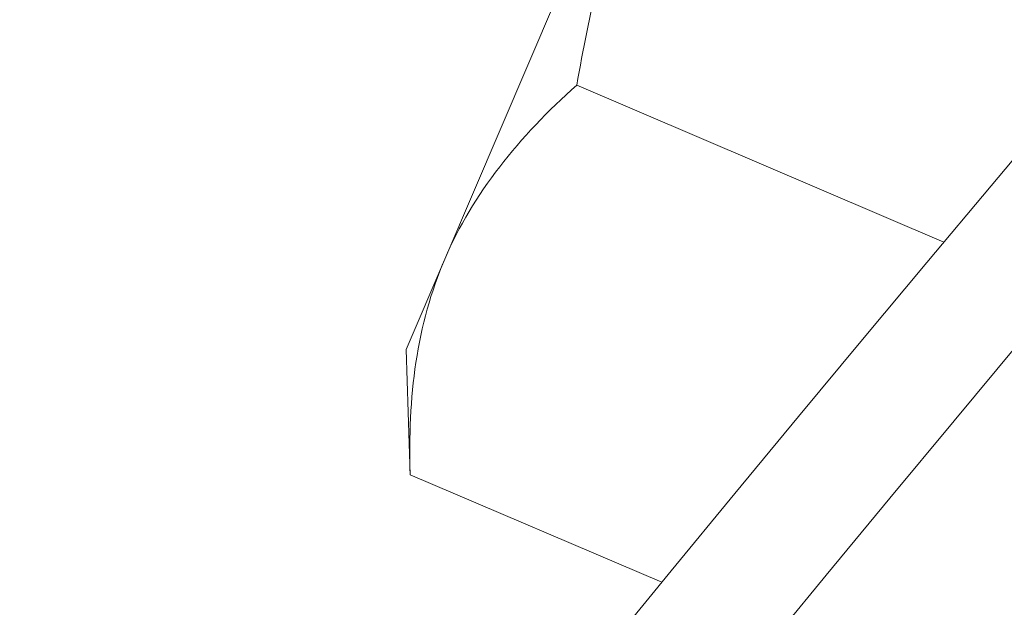
# Model space of a CAD drawing. Extents: x -30 to 136, y -71 to 62.
# Drawn here: x 37 to 38, y -47 to -46 of the extents above; entities that cross this region are included whole.
import ezdxf

# ---------------------------------------------------------------- set-up
doc = ezdxf.new("R2010")
doc.units = 0
doc.header["$LTSCALE"] = 0.1
doc.header["$MEASUREMENT"] = 0
doc.layers.get('0').update_dxf_attribs({"linetype": 'CONTINUOUS', "lineweight": 15})

msp = doc.modelspace()

# ---------------------------------------------------------------- linework, layer by layer
for p, q in [((37.51877, -46.49559), (37.58261, -46.34629)), ((37.55248, -46.45114), (37.64626, -46.49124)), ((37.50889, -46.51869), (37.51877, -46.49559)), ((37.50993, -46.55068), (37.50889, -46.51869)), ((37.50993, -46.55068), (37.5742, -46.57816))]:
    msp.add_line(p, q)
at = {"color": 8}
for centre, radius, start, end in [((46.12062, -52.46275), 9.76514, 138.677151, 159.878457), ((47.45046, -51.98123), 10.29363, 146.266163, 162.849007)]:
    msp.add_arc(centre, radius, start, end, dxfattribs=at)
for radius, end in [(11.89832, 170.378864), (11.86707, 170.506295)]:
    msp.add_arc((46.77005, -54.12841), radius, 138.991778, end)
for points in [[(37.55248, -46.45114), (37.55567, -46.43314), (37.55962, -46.41514), (37.56952, -46.38007), (37.57548, -46.36294), (37.58261, -46.34629)], [(37.51877, -46.49559), (37.51522, -46.50388), (37.5128, -46.51271), (37.51, -46.53125), (37.50961, -46.54085), (37.50993, -46.55068)]]:
    msp.add_open_spline(points, degree=3, knots=[0, 0, 0, 0, 0.5, 0.5, 1, 1, 1, 1])
msp.add_open_spline([(37.55248, -46.45114), (37.53776, -46.46433), (37.52592, -46.47887), (37.51877, -46.49559)], degree=3)

doc.saveas('drawing.dxf')
